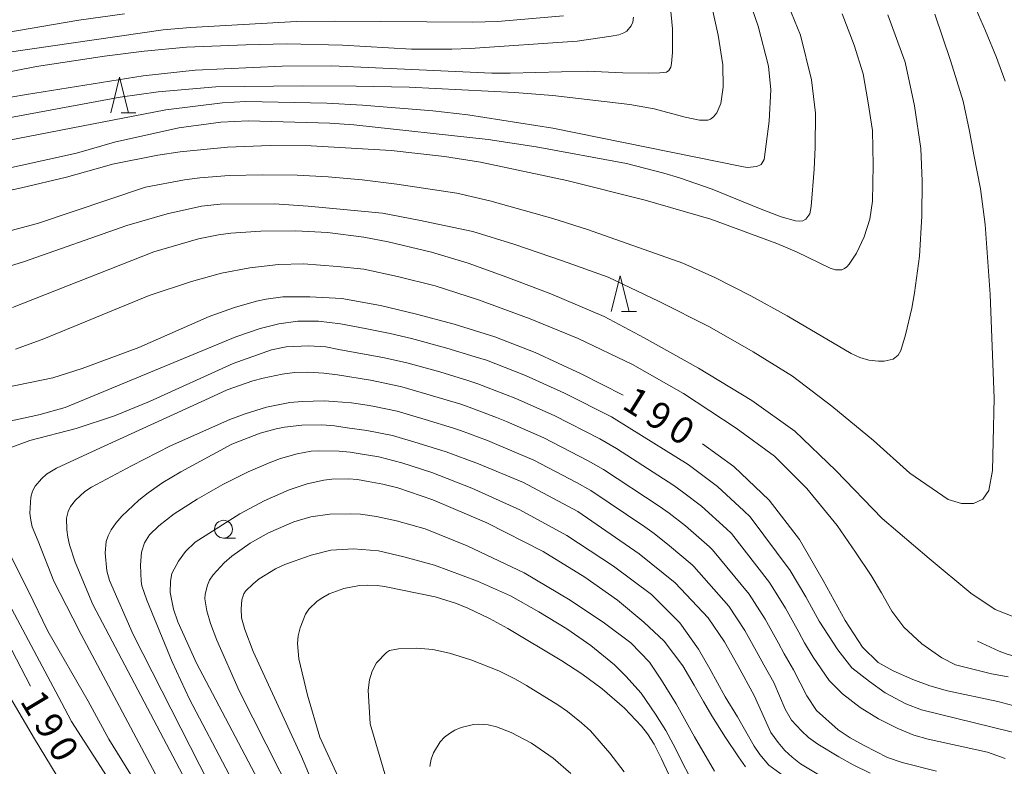
# Model space of a CAD drawing. Units: millimetres. Extents: x -76000 to -74000, y 28500 to 30000.
# Drawn here: x -74734 to -74596, y 28899 to 29004 of the extents above; entities that cross this region are included whole.
import ezdxf

# ---------------------------------------------------------------- set-up
doc = ezdxf.new("R2010")
doc.units = ezdxf.units.MM
for name, color, linetype, lineweight in [('633100_広葉樹林', 7, 'Continuous', 9), ('633200_針葉樹林', 7, 'Continuous', 9), ('710100_等高線（計曲線）', 7, 'Continuous', 20), ('710107_等高線（計曲線）（注記）', 7, 'Continuous', 20), ('710200_等高線（主曲線）', 7, 'Continuous', 9), ('710300_等高線（補助曲線）', 7, 'Continuous', 9)]:
    doc.layers.add(name, color=color, linetype=linetype, lineweight=lineweight)
doc.styles.add('Style-WORKING', font='txt')

msp = doc.modelspace()

# ---------------------------------------------------------------- linework, layer by layer
at = {"layer": '633100_広葉樹林'}
msp.add_line((-74705.69, 28931.38), (-74704.02, 28931.38), dxfattribs=at)
msp.add_circle((-74705.69, 28932.63), 1.25, dxfattribs=at)
at = {"layer": '633200_針葉樹林'}
for p, q in [((-74720.04, 28990.92), (-74717.96, 28990.92)), ((-74649.91, 28963.12), (-74647.83, 28963.12))]:
    msp.add_line(p, q, dxfattribs=at)
at = {"layer": '633200_針葉樹林', "flags": 128}
for points in [[(-74721.5, 28990.92), (-74720.25, 28995.92), (-74719, 28990.92)], [(-74651.37, 28963.12), (-74650.12, 28968.12), (-74648.87, 28963.12)]]:
    msp.add_lwpolyline(points, dxfattribs=at)
at = {"layer": '710100_等高線（計曲線）', "flags": 128}
for points in [[(-74768.27, 28990.28), (-74731.91, 28997.43), (-74722.37, 28998.87), (-74716.82, 28999.57), (-74710.88, 29000.12), (-74702.57, 29000.45), (-74696.8, 29000.57), (-74689.03, 29000.38), (-74679.34, 28999.86), (-74673.69, 28999.83), (-74671.15, 28999.92), (-74656.15, 29000.97), (-74651.36, 29001.66), (-74650.32, 29001.87), (-74649.59, 29002.11), (-74649.18, 29002.37), (-74648.58, 29003.1), (-74648.35, 29003.64), (-74648.24, 29004.33)], [(-74619.03, 29004.81), (-74617.31, 29000.41), (-74616.08, 28996.38), (-74615.43, 28992.61), (-74614.78, 28988.45), (-74614.65, 28983.58), (-74614.78, 28978.58), (-74615.13, 28976.02), (-74615.91, 28973.55), (-74616.98, 28971.3), (-74618.05, 28969.74), (-74618.34, 28969.37), (-74618.69, 28969.12), (-74619.08, 28968.97), (-74619.94, 28968.96), (-74620.69, 28969.18)], [(-74620.69, 28969.18), (-74625.43, 28971.45), (-74628.17, 28972.63), (-74637.41, 28976.04), (-74646.61, 28978.68), (-74657.58, 28981.46), (-74669.7, 28984.03), (-74674.75, 28984.81), (-74682.22, 28985.65), (-74693.41, 28986.29), (-74699.15, 28986.36), (-74705.13, 28986.11), (-74711.78, 28985.46), (-74714.89, 28985), (-74721.27, 28983.73), (-74722.06, 28983.53), (-74727.71, 28981.94), (-74734.02, 28980.43), (-74739.41, 28979.27), (-74742.07, 28978.79), (-74757.4, 28976.52), (-74763.4, 28975.27), (-74768.27, 28973.97)], [(-74736.44, 28952.42), (-74729.62, 28953.85), (-74725.49, 28955.12), (-74717.58, 28958.08), (-74707.69, 28962.42), (-74704.16, 28963.69), (-74701.05, 28964.58), (-74699.72, 28964.86), (-74697.37, 28965.16), (-74693.62, 28965.17), (-74689.11, 28964.95), (-74683.72, 28963.96), (-74678.66, 28962.75), (-74673.38, 28961.32), (-74667.66, 28959.56), (-74662.05, 28957.36), (-74655.56, 28954.39), (-74649.72, 28951.42)], [(-74621.59, 28897.81), (-74624.86, 28899.81), (-74626.02, 28900.72), (-74627.03, 28901.67), (-74627.98, 28902.78), (-74628.99, 28904.16), (-74631.34, 28909.37), (-74633.61, 28913.55), (-74635.52, 28916.89), (-74637.78, 28920.23), (-74642.43, 28925.11), (-74647.44, 28929.17), (-74656.03, 28935.13), (-74663.66, 28939.18), (-74669.98, 28941.81), (-74674.51, 28943.48), (-74678.44, 28944.67), (-74682.02, 28945.74), (-74685.6, 28946.46), (-74688.39, 28946.83), (-74690.15, 28947.1), (-74691.9, 28947.23), (-74694.74, 28947.2), (-74697.17, 28946.93), (-74698.32, 28946.71), (-74700.57, 28946.09), (-74704.52, 28944.54), (-74711.69, 28940.67), (-74714.2, 28939.16), (-74716.26, 28937.75), (-74717.58, 28936.7), (-74719.93, 28934.48), (-74720.8, 28933.48), (-74721.43, 28932.56), (-74721.86, 28931.72), (-74722.13, 28930.91), (-74722.27, 28929.35), (-74722.06, 28926.83), (-74721.69, 28925.45), (-74718.36, 28917.91), (-74701.04, 28883.89)], [(-74638.58, 28944.6), (-74634.21, 28941.41), (-74629.26, 28936.68), (-74624.97, 28931.18), (-74621.67, 28925.45), (-74618.59, 28919.84), (-74616.17, 28916.1), (-74613.99, 28913.96), (-74611.87, 28912.81), (-74609.13, 28911.59), (-74606.73, 28910.69), (-74604.27, 28909.99), (-74597.22, 28908.53), (-74593.71, 28907.59)], [(-74640.92, 28893.21), (-74644.34, 28900.5), (-74645.35, 28902.54), (-74646.31, 28904), (-74647.14, 28905.08), (-74649.51, 28907.59), (-74652.62, 28910.3), (-74655.47, 28912.38), (-74658.28, 28914.23), (-74665.84, 28918.73), (-74668.43, 28920.14), (-74671.47, 28921.6), (-74673.06, 28922.25), (-74676.05, 28923.16), (-74683.12, 28924.62), (-74684.18, 28924.77), (-74685.58, 28924.82), (-74686.64, 28924.76), (-74688.84, 28924.35), (-74690.91, 28923.58), (-74691.8, 28923.09), (-74692.58, 28922.55), (-74693.76, 28921.42), (-74694.21, 28920.75), (-74694.97, 28918.84), (-74695.23, 28917.72), (-74695.35, 28916.64), (-74695.16, 28914.48), (-74693.91, 28909.39), (-74692.2, 28903.54)], [(-74732.72, 28910.68), (-74736.03, 28916.95)], [(-74692.2, 28903.54), (-74680.53, 28878.28)]]:
    msp.add_lwpolyline(points, dxfattribs=at)
at = {"layer": '710200_等高線（主曲線）', "flags": 128}
for points in [[(-74632.36, 29007.69), (-74630.77, 29003.04), (-74629.34, 28997.44), (-74629.01, 28994.14), (-74629.23, 28989.74), (-74629.95, 28984.4), (-74630.35, 28983.7), (-74630.99, 28983.41), (-74632.32, 28983.28), (-74633.05, 28983.4), (-74659.55, 28988.77), (-74671.45, 28990.65), (-74676.37, 28991.23), (-74686.24, 28992.01), (-74691.22, 28992.26), (-74702.56, 28992.52), (-74705.85, 28992.34), (-74713.76, 28991.34), (-74743.24, 28985.65), (-74749.84, 28984.29), (-74758.37, 28982.34), (-74768.27, 28980.51)], [(-74768.27, 28984.08), (-74758.39, 28985.73), (-74742.11, 28989.07), (-74720.18, 28993.11), (-74714.85, 28993.87), (-74706.76, 28994.58), (-74694.63, 28994.71), (-74687.09, 28994.68), (-74679.67, 28994.5), (-74664.92, 28993.76), (-74659.56, 28993.35), (-74648.77, 28992.09), (-74645.33, 28991.47), (-74641.01, 28990.33), (-74639, 28989.92), (-74637.82, 28989.9), (-74637.47, 28990.02), (-74637.04, 28990.39), (-74636.56, 28990.91), (-74636.01, 28992.23), (-74635.68, 28994.54), (-74635.73, 28997.64), (-74636.39, 29001.82), (-74637.49, 29006.87)], [(-74738.4, 28982.6), (-74726.3, 28985.29), (-74720.95, 28986.8), (-74711.94, 28988.83), (-74706.06, 28989.6), (-74702.26, 28989.83), (-74690.82, 28989.46), (-74687.44, 28989.23), (-74668.6, 28987.18), (-74661.9, 28986.16), (-74649.25, 28983.82), (-74644.02, 28982.49), (-74641.81, 28981.83), (-74637.24, 28980.25), (-74630.6, 28977.52), (-74627.56, 28976.39), (-74625.54, 28975.82), (-74624.93, 28975.75), (-74624.5, 28975.83), (-74624.12, 28976.05), (-74623.55, 28976.81), (-74623.37, 28977.8), (-74622.92, 28983.05), (-74622.8, 28986.09), (-74622.75, 28990.86), (-74623.3, 28995.54), (-74624.86, 29001.78), (-74626.93, 29006.98)], [(-74643.12, 29006.08), (-74642.79, 29002.67), (-74642.79, 28999.38), (-74642.92, 28997.83), (-74643.02, 28997.33), (-74643.32, 28996.86), (-74643.62, 28996.64), (-74644.55, 28996.51), (-74646.18, 28996.47), (-74649.73, 28996.53), (-74654.72, 28996.78), (-74665.52, 28996.49), (-74668.1, 28996.5), (-74690.54, 28997.5), (-74697.49, 28997.45), (-74709.67, 28996.92), (-74716.96, 28996.11), (-74733.3, 28993.51), (-74753.12, 28990.12), (-74760.78, 28988.36), (-74763.92, 28987.79), (-74768.27, 28987.17)], [(-74600.57, 29006.14), (-74598.92, 29002.4), (-74597.38, 28998.66), (-74596.17, 28995.37)], [(-74719.57, 29004.78), (-74725.99, 29003.91), (-74739.36, 29001.63), (-74745.1, 29000.51), (-74764.1, 28996.55), (-74766.45, 28996.3), (-74768.27, 28996.27)], [(-74768.27, 28993.34), (-74760.76, 28994.5), (-74744.19, 28998.02), (-74739.33, 28998.91), (-74714.15, 29002.53), (-74710.34, 29002.89), (-74695.47, 29003.73), (-74690.11, 29003.78), (-74670.75, 29003.64), (-74667.29, 29003.7), (-74658.07, 29004.49)], [(-74741.43, 28967.69), (-74733.6, 28970.1), (-74719.22, 28975.17), (-74713.58, 28976.8), (-74708.79, 28977.87), (-74706.18, 28978.13), (-74698.59, 28978.17), (-74693.84, 28977.86), (-74683.42, 28976.86), (-74678.32, 28975.91), (-74670.74, 28974.3), (-74665.02, 28972.54), (-74658.2, 28970.23), (-74651.82, 28967.92), (-74644.66, 28964.51), (-74637.62, 28960.99), (-74631.46, 28957.47), (-74625.96, 28954.06), (-74620.46, 28949.88), (-74614.63, 28945.04), (-74609.52, 28940.5), (-74604.16, 28936.8), (-74602.29, 28936.22), (-74600.63, 28936.22), (-74599.3, 28936.84), (-74598.45, 28938.05), (-74597.96, 28940.85), (-74597.84, 28944.91), (-74597.72, 28950.99), (-74598.29, 28965.49), (-74598.96, 28975.31), (-74599.62, 28980.31), (-74600.55, 28985.07), (-74601.19, 28988.36), (-74602.07, 28992.54), (-74603.83, 28998.25), (-74606.02, 29004.73)], [(-74612.62, 29004.63), (-74610.2, 28998.04), (-74608.88, 28991.89), (-74608, 28985.95), (-74607.79, 28981.34), (-74607.84, 28976.47), (-74608.17, 28970.87), (-74608.88, 28965.74), (-74609.26, 28963.58), (-74610.13, 28959.84), (-74610.77, 28957.67), (-74611.18, 28957), (-74611.86, 28956.45), (-74613.13, 28956.17), (-74613.9, 28956.14), (-74615.29, 28956.3), (-74616.53, 28956.69), (-74617.75, 28957.22), (-74626.73, 28962.52), (-74631.81, 28965.32), (-74636.85, 28967.87), (-74641.33, 28969.86), (-74654.7, 28974.59), (-74659.56, 28976.13), (-74668.36, 28978.61), (-74672.99, 28979.67), (-74681.39, 28980.96), (-74686.28, 28981.54), (-74691.01, 28981.97), (-74695.39, 28982.2), (-74700.18, 28982.27), (-74704.88, 28982.17), (-74709.01, 28981.84), (-74711.16, 28981.55), (-74716.63, 28980.54), (-74731.78, 28975.44), (-74737.59, 28973.91)], [(-74594.5, 28920.17), (-74597.58, 28921.38), (-74600.99, 28923.69), (-74606.82, 28928.53), (-74613.42, 28934.15), (-74619.91, 28940.86), (-74625.63, 28946.36), (-74631.68, 28950.65), (-74639.16, 28955.16), (-74646.75, 28959.45), (-74652.37, 28962.42), (-74659.85, 28965.61), (-74666.01, 28967.92), (-74671.4, 28969.9), (-74676.57, 28971.44), (-74682.62, 28972.87), (-74686.03, 28973.53), (-74691.13, 28974.18), (-74695.56, 28974.39), (-74700.45, 28974.38), (-74704.68, 28974.08), (-74706.4, 28973.87), (-74709.22, 28973.31), (-74715.44, 28971.49), (-74735.28, 28963.68)], [(-74734.86, 28957.86), (-74730.87, 28959.31), (-74716.11, 28965.35), (-74710.16, 28967.31), (-74705.96, 28968.47), (-74702.03, 28969.24), (-74697.98, 28969.68), (-74694.49, 28969.77), (-74689.72, 28969.42), (-74686.03, 28969.02), (-74681.3, 28968.03), (-74676.02, 28966.71), (-74669.97, 28964.73), (-74662.71, 28962.09), (-74656, 28959.34), (-74648.4, 28955.71), (-74641.25, 28951.64), (-74633.88, 28946.8), (-74628.49, 28942.84), (-74623.98, 28938.33), (-74619.69, 28933.16), (-74617.14, 28929.44), (-74614.96, 28926.14), (-74613.5, 28923.74), (-74612.05, 28921.16), (-74610.37, 28918.93), (-74607.86, 28916.58), (-74605.06, 28914.62), (-74603.12, 28913.67), (-74598.07, 28912.39), (-74595.76, 28911.96)], [(-74593.03, 28903.71), (-74607.89, 28907.33), (-74610.11, 28908.18), (-74612.97, 28909.71), (-74615.2, 28911.32), (-74617.65, 28913.24), (-74619.62, 28915.74), (-74622.25, 28919.78), (-74624.11, 28923.15), (-74626.3, 28926.85), (-74631.9, 28934.36), (-74632.78, 28935.21), (-74636.46, 28938.63), (-74639.09, 28940.59), (-74640.6, 28941.68), (-74648.85, 28946.85), (-74651.35, 28948.36), (-74657.93, 28951.7), (-74663.38, 28954.14), (-74664.9, 28954.75), (-74668.86, 28956.28), (-74670.42, 28956.77), (-74674.39, 28957.99), (-74679.34, 28959.35), (-74682.35, 28960.04), (-74685.84, 28960.75), (-74687.59, 28961.06), (-74689.32, 28961.38), (-74692.37, 28961.76), (-74695.28, 28961.77), (-74697.95, 28961.39), (-74700.58, 28960.73), (-74703.96, 28959.56), (-74727.87, 28949.67), (-74731.55, 28948.66), (-74739.78, 28946.87)], [(-74735.58, 28944.05), (-74732.83, 28945.07), (-74726.33, 28946.72), (-74720.96, 28948.53), (-74716.07, 28950.51), (-74704.34, 28955.82), (-74698.97, 28957.77), (-74696.93, 28958.17), (-74693.81, 28958.32), (-74691.34, 28958.15), (-74689.53, 28957.81), (-74683.16, 28956.65), (-74680.02, 28955.95), (-74675.4, 28954.66), (-74671.44, 28953.45), (-74670.07, 28953.01), (-74666.17, 28951.51), (-74664.72, 28950.93), (-74659.37, 28948.57), (-74652.98, 28945.29), (-74650.64, 28943.92), (-74642.62, 28938.77), (-74641.18, 28937.74), (-74638.7, 28935.86), (-74635.2, 28932.69), (-74634.53, 28932.05), (-74629.17, 28925.19), (-74626.96, 28921.58), (-74625.09, 28918.22), (-74624.29, 28916.75), (-74623.08, 28914.72), (-74620.85, 28911.44), (-74618.95, 28909.57), (-74616.48, 28907.68), (-74613.93, 28906.1), (-74611.22, 28904.72), (-74608.99, 28903.81), (-74606.97, 28903.22), (-74598.67, 28901.41), (-74596.17, 28900.52)], [(-74605.81, 28898.78), (-74610.62, 28899.97), (-74612.64, 28900.68), (-74615.92, 28902.34), (-74617.9, 28903.45), (-74619.56, 28904.56), (-74622.6, 28907.27), (-74623.97, 28909.32), (-74625.84, 28912.94), (-74627.13, 28915.2), (-74627.93, 28916.67), (-74629.82, 28920.02), (-74632.04, 28923.54), (-74637.16, 28929.74), (-74637.61, 28930.16), (-74640.94, 28933.09), (-74643.27, 28934.88), (-74644.65, 28935.86), (-74652.44, 28940.99), (-74654.61, 28942.23), (-74660.8, 28945.44), (-74666.05, 28947.72), (-74667.44, 28948.28), (-74671.28, 28949.73), (-74672.46, 28950.12), (-74676.4, 28951.32), (-74676.42, 28951.33), (-74680.7, 28952.55), (-74683.97, 28953.25), (-74685.09, 28953.49), (-74689.74, 28954.24), (-74691.63, 28954.49), (-74693.86, 28954.64), (-74695.74, 28954.59), (-74697.46, 28954.34), (-74700.14, 28953.76), (-74701.61, 28953.42), (-74705.19, 28952.13), (-74707.7, 28951), (-74723.54, 28943.73), (-74729.1, 28941.17), (-74730.52, 28940.33), (-74731.21, 28939.71), (-74732.1, 28938.65), (-74732.44, 28937.97), (-74732.67, 28937.1), (-74732.81, 28934.9), (-74732.71, 28933.88), (-74732.5, 28932.96), (-74731.68, 28930.94), (-74729.45, 28925.35), (-74726.81, 28920.17), (-74725.65, 28917.88), (-74712.92, 28894.06)], [(-74705.13, 28886.36), (-74724.01, 28922.09), (-74726.5, 28928.03), (-74727.27, 28930.45), (-74727.51, 28931.54), (-74727.64, 28932.56), (-74727.69, 28934.17), (-74727.48, 28935.1), (-74727.14, 28935.82), (-74726.43, 28936.68), (-74725.14, 28937.91), (-74724.18, 28938.53), (-74718.61, 28941.51), (-74713.14, 28944.3), (-74704.81, 28947.98), (-74702.66, 28948.8), (-74699.65, 28949.72), (-74696.38, 28950.36), (-74694.69, 28950.52), (-74691.59, 28950.59), (-74690.27, 28950.52), (-74687.76, 28950.31), (-74685.55, 28950), (-74684.79, 28949.85), (-74681.38, 28949.15), (-74677.43, 28948), (-74673.49, 28946.8), (-74672.48, 28946.45), (-74668.71, 28945.04), (-74667.39, 28944.5), (-74662.23, 28942.31), (-74656.23, 28939.17), (-74654.23, 28938.06), (-74646.67, 28932.95), (-74645.35, 28932.02), (-74643.19, 28930.32), (-74640.02, 28927.64), (-74639.8, 28927.43), (-74634.91, 28921.88), (-74632.67, 28918.45), (-74630.77, 28915.11), (-74629.98, 28913.66), (-74628.59, 28911.16), (-74626.98, 28907.44), (-74626.12, 28905.92), (-74624.71, 28904.4), (-74623.71, 28903.49), (-74622.4, 28902.52), (-74619.5, 28900.76), (-74617.45, 28899.63), (-74615.09, 28898.47)], [(-74627.23, 28898.09), (-74629.29, 28899.6), (-74630.54, 28901.11), (-74631.32, 28902.25), (-74633.7, 28906.38), (-74635.4, 28909.15), (-74637.54, 28913.07), (-74639.14, 28915.84), (-74641.78, 28919.54), (-74645.75, 28923.51), (-74651.07, 28927.46), (-74657.59, 28931.77), (-74664.19, 28935.35), (-74670.89, 28938.38), (-74676.49, 28940.58), (-74680.71, 28941.95), (-74683.92, 28942.78), (-74686.56, 28943.2), (-74687.94, 28943.4), (-74689.51, 28943.54), (-74692.34, 28943.61), (-74693.4, 28943.54), (-74695.39, 28943.18), (-74697.7, 28942.53), (-74699.06, 28942.03), (-74702.22, 28940.67), (-74705.8, 28938.88), (-74709.4, 28936.84), (-74711.08, 28935.79), (-74712.59, 28934.78), (-74714.78, 28933.13), (-74716.08, 28931.84), (-74716.76, 28930.75), (-74717.17, 28929.4), (-74717.33, 28927.59), (-74717.24, 28925.36), (-74717.14, 28924.73), (-74716.44, 28922.68), (-74712.9, 28914.05), (-74710.47, 28908.86), (-74699.36, 28887.76)], [(-74632.56, 28899.36), (-74633.52, 28900.77), (-74635.36, 28903.46), (-74637.25, 28906.51), (-74638.43, 28908.52), (-74639.73, 28910.82), (-74641.34, 28913.5), (-74643.95, 28916.95), (-74646.78, 28919.63), (-74650.47, 28922.7), (-74655.07, 28925.92), (-74660.89, 28929.53), (-74668.79, 28933.51), (-74676.38, 28936.73), (-74681.29, 28938.42), (-74683.36, 28938.96), (-74685.43, 28939.31), (-74686.9, 28939.59), (-74688.18, 28939.71), (-74690.5, 28939.65), (-74691.63, 28939.51), (-74693.97, 28939), (-74696.51, 28938.13), (-74700, 28936.62), (-74703.42, 28934.8), (-74709.66, 28930.83), (-74711.01, 28929.5), (-74712.02, 28928.17), (-74712.95, 28926.44), (-74713.14, 28925.35), (-74713.16, 28923.79), (-74712.71, 28921.42), (-74712.08, 28919.65), (-74709.5, 28913.86), (-74700.87, 28897.61)], [(-74636.9, 28898.74), (-74639.69, 28903.58), (-74642.26, 28908.21), (-74644.33, 28911.51), (-74646.02, 28914.04), (-74648.62, 28916.72), (-74652.31, 28919.48), (-74657.14, 28922.7), (-74663.58, 28926.54), (-74671.55, 28930.29), (-74677.45, 28932.67), (-74681.44, 28933.82), (-74684.25, 28934.42), (-74686.48, 28934.72), (-74687.91, 28934.79), (-74690.82, 28934.73), (-74693.44, 28934.37), (-74695.82, 28933.69), (-74699.38, 28932.13), (-74701.94, 28930.67), (-74704.53, 28928.84), (-74705.59, 28927.94), (-74707.15, 28926.26), (-74707.64, 28925.51), (-74707.96, 28924.82), (-74708.25, 28923.52), (-74708.29, 28922.89), (-74708.03, 28921.2), (-74707.51, 28919.45), (-74706.64, 28917.11), (-74703.49, 28909.99), (-74694.02, 28891.29)], [(-74739.64, 28929.43), (-74728.39, 28908.38), (-74726.99, 28905.73), (-74722.1, 28898.09), (-74708.25, 28876.34), (-74705.56, 28871.21), (-74704.18, 28867.81), (-74701.19, 28859.46), (-74699.51, 28853.89), (-74698.81, 28850.93), (-74697.21, 28842.73), (-74694.58, 28825.01), (-74691.07, 28811.61), (-74689.21, 28805.65), (-74687.45, 28800.82), (-74677.16, 28776.55), (-74676.59, 28772.56), (-74676.5, 28770.44), (-74676.8, 28768.41), (-74677.66, 28764.85), (-74682.22, 28752.88)], [(-74713.51, 28889.9), (-74721.75, 28903.24), (-74724.67, 28908.57), (-74730.3, 28918.34), (-74733.07, 28924.05), (-74735.76, 28929.42)], [(-74639.18, 28895.65), (-74642.67, 28902.53), (-74643.72, 28904.45), (-74645.17, 28906.75), (-74647.17, 28909.67), (-74649.32, 28912.04), (-74650.93, 28913.65), (-74654.22, 28916.34), (-74657.6, 28918.71), (-74661.51, 28921.09), (-74665.49, 28923.31), (-74670.09, 28925.38), (-74676.15, 28927.61), (-74680.44, 28928.76), (-74683.97, 28929.6), (-74687.5, 28929.91), (-74690.64, 28929.68), (-74693.4, 28928.99), (-74695.81, 28928.16), (-74697.09, 28927.7), (-74698.42, 28927.08), (-74700.71, 28925.69), (-74701.54, 28925.01), (-74702.62, 28923.94), (-74702.87, 28923.59), (-74703.12, 28922.76), (-74703.24, 28921.51), (-74703.16, 28920.24), (-74702.71, 28918.61), (-74701.56, 28915.53), (-74694.79, 28900.82), (-74690.31, 28890.27)], [(-74649.54, 28898.66), (-74651.55, 28901.28), (-74654.29, 28904.41), (-74655.52, 28905.53), (-74657.5, 28907.13), (-74658.86, 28908.06), (-74663.26, 28910.75), (-74664.79, 28911.65), (-74667.14, 28912.83), (-74671.04, 28914.33), (-74674.04, 28915.27), (-74676.37, 28915.8), (-74678.59, 28915.98), (-74681.18, 28915.9), (-74682.44, 28915.66), (-74682.87, 28915.39), (-74684.25, 28913.93), (-74684.88, 28912.78), (-74685.25, 28911.54), (-74685.45, 28910.08), (-74685.16, 28905.41), (-74680.03, 28887.91)], [(-74687.69, 28755.58), (-74685.78, 28761.48), (-74685.16, 28763.85), (-74684.8, 28766.07), (-74684.68, 28769.14), (-74684.79, 28770.79), (-74685.04, 28772.54), (-74685.95, 28776.69), (-74686.82, 28779.07), (-74692.25, 28792.39), (-74693.81, 28796.5), (-74695.49, 28801.99), (-74697.68, 28809.99), (-74699.8, 28819.46), (-74705.27, 28849.12), (-74707.23, 28857.21), (-74708.91, 28862.7), (-74709.89, 28865.35), (-74712.11, 28870.37), (-74713.36, 28872.83), (-74716.23, 28877.93), (-74725.3, 28892.01), (-74732.2, 28903.27), (-74735.62, 28909.16)], [(-74657.05, 28898.42), (-74659.51, 28900.57), (-74662.56, 28902.69), (-74665.37, 28904.17), (-74667.45, 28904.98), (-74668.63, 28905.26), (-74669.92, 28905.33), (-74670.67, 28905.28), (-74672.38, 28904.87), (-74673.26, 28904.51), (-74674.05, 28904.05), (-74674.74, 28903.5), (-74675.34, 28902.86), (-74676.27, 28901.34), (-74676.59, 28900.44), (-74676.79, 28899.41)]]:
    msp.add_lwpolyline(points, dxfattribs=at)
at = {"layer": '710300_等高線（補助曲線）', "flags": 128}
msp.add_lwpolyline([(-74600.03, 28916.97), (-74597.02, 28915.58), (-74595.91, 28915.16), (-74593.87, 28914.59), (-74591.85, 28914.21), (-74589.52, 28914.03), (-74588.13, 28914.04), (-74585.32, 28914.25), (-74581.83, 28914.74), (-74580.43, 28914.76), (-74579.65, 28914.64), (-74578.55, 28914.08), (-74577.65, 28913.37), (-74576.89, 28912.37), (-74576.7, 28911.99)], dxfattribs=at)

# ---------------------------------------------------------------- texts
at = {"layer": '710107_等高線（計曲線）（注記）', "style": 'Style-WORKING'}
for s, rotation, p in [('1', 328, (-74650.05, 28949.66)), ('9', 328, (-74646.87, 28947.67)), ('0', 328, (-74643.69, 28945.69)), ('1', 301, (-74734.3, 28908.58)), ('9', 301, (-74732.37, 28905.37)), ('0', 301, (-74730.44, 28902.15))]:
    msp.add_text(s, height=3.75, rotation=rotation, dxfattribs=at).set_placement(p)

doc.saveas('drawing.dxf')
